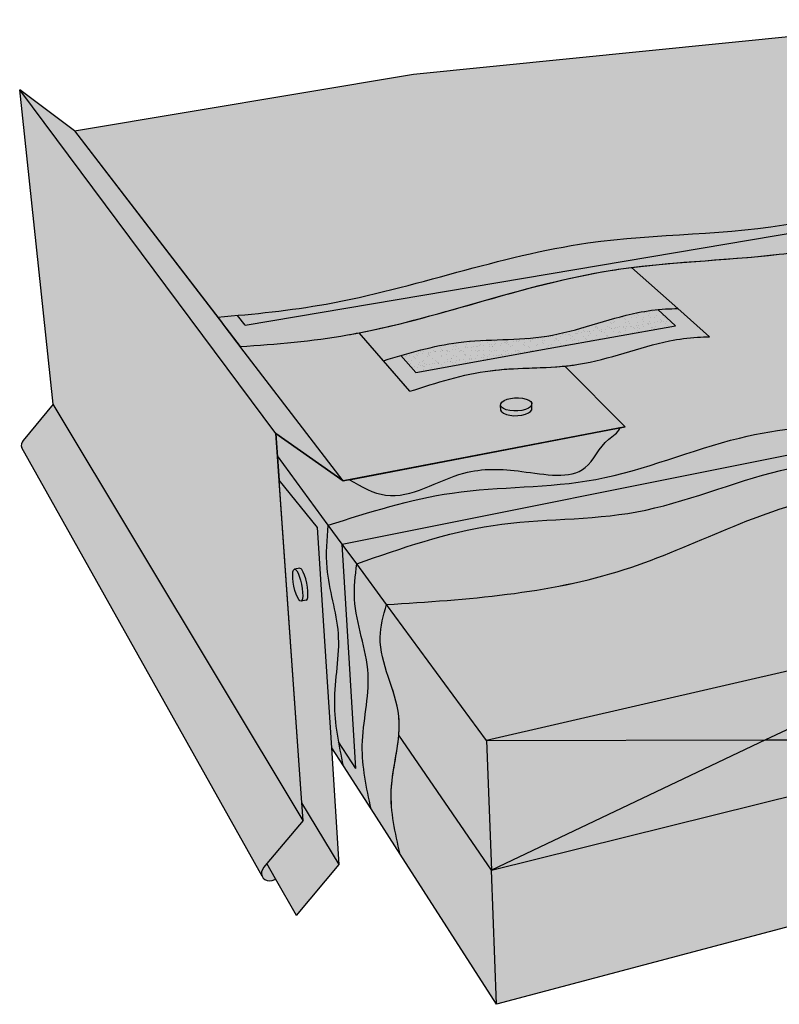
# Model space of a CAD drawing. Units: inches. Extents: x 314.9 to 353.3, y 168.1 to 189.8.
# Drawn here: x 314.9 to 331.6, y 168.1 to 189.8 of the extents above; entities that cross this region are included whole.
import ezdxf

# ---------------------------------------------------------------- set-up
doc = ezdxf.new("R2010")
doc.units = ezdxf.units.IN
doc.header["$MEASUREMENT"] = 0
doc.layers.add('100 STATIC CONTENTS', color=7, linetype='Continuous')

msp = doc.modelspace()

# ---------------------------------------------------------------- hatches: boundary and pattern name
at = {"layer": '100 STATIC CONTENTS'}
h = msp.add_hatch(color=253, dxfattribs=at)
h.dxf.hatch_style = 1
edge = h.paths.add_edge_path()
edge.add_line((335.505, 189.782), (323.534, 188.58))
edge.add_line((323.534, 188.58), (316.073, 187.337))
edge.add_line((316.073, 187.337), (319.221, 183.232))
edge.add_spline(control_points=[(319.221, 183.232), (319.368, 183.244), (319.515, 183.257), (319.661, 183.27)], knot_values=[0.766346, 0.766346, 0.766346, 0.766346, 1.207023, 1.207023, 1.207023, 1.207023], degree=3, periodic=0)
edge.add_spline(control_points=[(319.661, 183.27), (320.316, 183.329), (322.927, 183.627), (326.89, 185.148), (332.115, 184.975), (336.3, 186.804), (339.307, 186.58), (340.605, 186.807), (340.647, 186.814)], knot_values=[1.207023, 1.207023, 1.207023, 1.207023, 3.177028, 9.093491, 13.711677, 18.585059, 22.421057, 22.548002, 22.548002, 22.548002, 22.548002], degree=3, periodic=0)
edge.add_line((340.647, 186.814), (335.505, 189.782))
edge = h.paths.add_edge_path()
edge.add_spline(control_points=[(319.72, 182.583), (320.513, 182.635), (323.283, 182.876), (327.089, 184.424), (330.35, 184.473), (331.586, 184.615)], knot_values=[0.791342, 0.791342, 0.791342, 0.791342, 3.169457, 9.127208, 12.859694, 12.859694, 12.859694, 12.859694], degree=3, periodic=0)
edge.add_spline(control_points=[(331.586, 184.615), (331.708, 184.629), (331.83, 184.645), (331.953, 184.661)], knot_values=[12.859694, 12.859694, 12.859694, 12.859694, 13.229778, 13.229778, 13.229778, 13.229778], degree=3, periodic=0)
edge.add_spline(control_points=[(331.953, 184.661), (332.108, 184.683), (333.869, 184.954), (336.766, 186.089), (338.417, 185.879), (340.929, 186.111), (341.484, 186.331)], knot_values=[13.229778, 13.229778, 13.229778, 13.229778, 13.701286, 18.585203, 22.384158, 23.915014, 23.915014, 23.915014, 23.915014], degree=3, periodic=0)
edge.add_line((341.484, 186.331), (340.962, 186.633))
edge.add_line((340.962, 186.633), (319.832, 183.052))
edge.add_line((319.832, 183.052), (319.661, 183.27))
edge.add_spline(control_points=[(319.661, 183.27), (319.515, 183.257), (319.368, 183.244), (319.221, 183.232)], knot_values=[0.766346, 0.766346, 0.766346, 0.766346, 1.207023, 1.207023, 1.207023, 1.207023], degree=3, periodic=0)
edge.add_line((319.221, 183.232), (319.72, 182.583))
at = {"layer": '100 STATIC CONTENTS', "true_color": 0xffffff}
h = msp.add_hatch(color=7, dxfattribs=at)
h.dxf.hatch_style = 1
edge = h.paths.add_edge_path()
edge.add_spline(control_points=[(326.865, 182.154), (326.323, 182.101), (325.149, 182.143), (324.042, 181.786), (323.458, 181.598)], knot_values=[0, 0, 0, 0, 1.638855, 3.465108, 3.465108, 3.465108, 3.465108], degree=3, periodic=0)
edge.add_line((323.458, 181.598), (322.342, 182.888))
edge.add_spline(control_points=[(322.342, 182.888), (322.256, 182.871), (321.391, 182.711), (320.513, 182.635), (319.72, 182.583)], knot_values=[0.791342, 0.791342, 0.791342, 0.791342, 1.056866, 3.43498, 3.43498, 3.43498, 3.43498], degree=3, periodic=0)
edge.add_line((319.72, 182.583), (319.808, 182.468))
edge.add_line((319.808, 182.468), (321.99, 179.624))
edge.add_line((321.99, 179.624), (328.199, 180.816))
edge.add_line((328.199, 180.816), (326.865, 182.154))
h.paths.add_polyline_path([(325.458, 181.182), (325.454, 181.286), (325.457, 181.324), (325.483, 181.361), (325.53, 181.394), (325.595, 181.421), (325.674, 181.441), (325.761, 181.452), (325.85, 181.453), (325.936, 181.445), (326.013, 181.427), (326.074, 181.402), (326.117, 181.37), (326.139, 181.334), (326.142, 181.23), (326.14, 181.192), (326.115, 181.155), (326.068, 181.121), (326.003, 181.094), (325.924, 181.073), (325.836, 181.062), (325.746, 181.061), (325.66, 181.07), (325.583, 181.088), (325.521, 181.114), (325.478, 181.146)], flags=16)
h.paths.add_polyline_path([(320.578, 179.628), (320.54, 180.159), (320.504, 180.67), (314.866, 188.235), (315.601, 181.313), (321.106, 172.143), (321.079, 172.534)])
h.paths.add_polyline_path([(315.601, 181.313), (314.941, 180.517), (314.917, 180.479), (314.904, 180.438), (314.902, 180.396), (314.913, 180.356), (320.201, 170.918), (320.189, 170.966), (320.193, 171.017), (320.211, 171.069), (320.243, 171.117), (320.31, 171.197), (321.106, 172.143)])
h.paths.add_polyline_path([(320.31, 171.197), (320.243, 171.117), (320.211, 171.069), (320.193, 171.017), (320.189, 170.966), (320.201, 170.918), (320.226, 170.877), (320.265, 170.846), (320.313, 170.826), (320.368, 170.82), (320.425, 170.827), (320.482, 170.848), (320.501, 170.86)])
h.paths.add_polyline_path([(319.808, 182.468), (319.321, 183.103), (316.073, 187.337), (314.866, 188.235), (320.504, 180.67), (321.99, 179.624)])
h = msp.add_hatch(color=7, dxfattribs=at)
h.dxf.hatch_style = 1
edge = h.paths.add_edge_path()
edge.add_line((340.962, 186.633), (340.647, 186.814))
edge.add_spline(control_points=[(340.647, 186.814), (340.605, 186.807), (339.307, 186.58), (336.3, 186.804), (332.115, 184.975), (326.89, 185.148), (322.927, 183.627), (320.316, 183.329), (319.661, 183.27)], knot_values=[1.207023, 1.207023, 1.207023, 1.207023, 1.333968, 5.169966, 10.043348, 14.661534, 20.577997, 22.548002, 22.548002, 22.548002, 22.548002], degree=3, periodic=0)
edge.add_line((319.661, 183.27), (319.832, 183.052))
edge.add_line((319.832, 183.052), (340.962, 186.633))
at = {"layer": '100 STATIC CONTENTS'}
h = msp.add_hatch(dxfattribs=at)
h.set_pattern_fill('AR-SAND', color=256, scale=0.1)
h.set_pattern_definition([(37.5, (-62.13748, -39.6178), (-0.006299336, 0.192682377), [0, -0.152, 0, -0.17, 0, -0.1625]), (7.5, (-62.13748, -39.6178), (0.17697767, 0.2822146), [0, -0.082, 0, -0.137, 0, -0.0525]), (327.5, (-62.26048, -39.6178), (0.311414186, 0.000565905), [0, -0.05, 0, -0.18, 0, -0.235]), (317.5, (-62.26048, -39.6178), (0.30061266, 0.08776756), [0, -0.025, 0, -0.118, 0, -0.135])])
edge = h.paths.add_edge_path()
edge.add_line((340.962, 186.633), (340.647, 186.814))
edge.add_spline(control_points=[(340.647, 186.814), (340.605, 186.807), (339.307, 186.58), (336.3, 186.804), (332.115, 184.975), (326.89, 185.148), (322.927, 183.627), (320.316, 183.329), (319.661, 183.27)], knot_values=[1.207023, 1.207023, 1.207023, 1.207023, 1.333968, 5.169966, 10.043348, 14.661534, 20.577997, 22.548002, 22.548002, 22.548002, 22.548002], degree=3, periodic=0)
edge.add_line((319.661, 183.27), (319.832, 183.052))
edge.add_line((319.832, 183.052), (340.962, 186.633))
h = msp.add_hatch(color=9, dxfattribs=at)
h.dxf.hatch_style = 1
edge = h.paths.add_edge_path()
edge.add_spline(control_points=[(341.491, 186.335), (340.936, 186.115), (338.424, 185.883), (336.773, 186.093), (333.759, 184.912), (331.872, 184.651), (331.593, 184.619)], knot_values=[12.859694, 12.859694, 12.859694, 12.859694, 14.39055, 18.189505, 23.073423, 23.915014, 23.915014, 23.915014, 23.915014], degree=3, periodic=0)
edge.add_line((331.593, 184.619), (335.636, 181.408))
edge.add_line((335.636, 181.408), (336.535, 180.694))
edge.add_spline(control_points=[(336.535, 180.694), (336.268, 180.576), (335.565, 180.264), (333.872, 180.191), (331.398, 179.971), (328.535, 178.703), (325.269, 178.845), (323.273, 178.145), (322.285, 177.797)], knot_values=[0, 0, 0, 0, 0.870335, 2.290419, 5.012609, 8.306305, 11.482522, 14.602462, 14.602462, 14.602462, 14.602462], degree=3, periodic=0)
edge.add_line((322.285, 177.797), (322.942, 176.902))
edge.add_spline(control_points=[(322.942, 176.902), (324.72, 177.016), (328.129, 177.236), (332.868, 180.021), (337.787, 178.877), (341.668, 181.117), (344.924, 180.356), (347.361, 181.617), (348.813, 181.668), (349.536, 181.693)], knot_values=[0, 0, 0, 0, 5.290781, 10.148368, 15.777294, 19.26886, 22.908757, 25.077217, 27.226306, 27.226306, 27.226306, 27.226306], degree=3, periodic=0)
edge.add_line((349.536, 181.693), (341.491, 186.335))
edge = h.paths.add_edge_path()
edge.add_spline(control_points=[(323.212, 174.025), (323.224, 174.166), (323.236, 174.894), (322.644, 175.835), (322.875, 176.661), (322.942, 176.902)], knot_values=[2.636068, 2.636068, 2.636068, 2.636068, 3.06189, 4.843889, 5.578172, 5.578172, 5.578172, 5.578172], degree=3, periodic=0)
edge.add_line((322.942, 176.902), (322.285, 177.797))
edge.add_spline(control_points=[(322.285, 177.797), (322.255, 177.538), (322.161, 176.719), (322.724, 175.414), (322.287, 173.85), (322.501, 172.865), (322.602, 172.4)], knot_values=[0, 0, 0, 0, 0.77602, 2.453831, 4.030458, 5.443624, 5.443624, 5.443624, 5.443624], degree=3, periodic=0)
edge.add_line((322.602, 172.4), (323.24, 171.406))
edge.add_spline(control_points=[(323.24, 171.406), (323.133, 171.871), (322.934, 172.739), (323.178, 173.621), (323.212, 174.025)], knot_values=[0, 0, 0, 0, 1.413167, 2.636068, 2.636068, 2.636068, 2.636068], degree=3, periodic=0)
h = msp.add_hatch(color=253, dxfattribs=at)
h.dxf.hatch_style = 1
edge = h.paths.add_edge_path()
edge.add_spline(control_points=[(331.586, 184.615), (330.506, 184.491), (329.411, 184.461), (328.334, 184.325)], knot_values=[9.59842, 9.59842, 9.59842, 9.59842, 12.859694, 12.859694, 12.859694, 12.859694], degree=3, periodic=0)
edge.add_line((328.334, 184.325), (329.354, 183.42))
edge.add_line((329.354, 183.42), (330.056, 182.798))
edge.add_spline(control_points=[(330.056, 182.798), (329.966, 182.796), (329.671, 182.789), (328.692, 182.653), (327.751, 182.26), (326.968, 182.164), (326.865, 182.154)], knot_values=[3.465108, 3.465108, 3.465108, 3.465108, 3.73312, 4.352057, 6.419324, 6.730065, 6.730065, 6.730065, 6.730065], degree=3, periodic=0)
edge.add_line((326.865, 182.154), (328.199, 180.816))
edge.add_line((328.199, 180.816), (321.99, 179.624))
edge.add_line((321.99, 179.624), (320.504, 180.67))
edge.add_line((320.504, 180.67), (320.539, 180.174))
edge.add_line((320.539, 180.174), (321.66, 178.648))
edge.add_spline(control_points=[(321.66, 178.648), (322.56, 178.936), (324.474, 179.548), (327.635, 179.419), (330.499, 180.685), (332.973, 180.906), (334.547, 180.973), (335.151, 181.201), (335.311, 181.267)], knot_values=[0, 0, 0, 0, 2.819492, 5.995709, 9.289405, 12.011595, 13.431679, 13.949941, 13.949941, 13.949941, 13.949941], degree=3, periodic=0)
edge.add_spline(control_points=[(335.311, 181.267), (335.317, 181.27), (335.324, 181.273), (335.33, 181.275)], knot_values=[13.949941, 13.949941, 13.949941, 13.949941, 13.970893, 13.970893, 13.970893, 13.970893], degree=3, periodic=0)
edge.add_spline(control_points=[(335.33, 181.275), (335.432, 181.318), (335.534, 181.363), (335.636, 181.408)], knot_values=[13.970893, 13.970893, 13.970893, 13.970893, 14.302014, 14.302014, 14.302014, 14.302014], degree=3, periodic=0)
edge.add_line((335.636, 181.408), (331.597, 184.616))
edge = h.paths.add_edge_path()
edge.add_line((320.539, 180.174), (320.577, 179.642))
edge.add_line((320.577, 179.642), (321.421, 178.601))
edge.add_line((321.421, 178.601), (321.562, 176.432))
edge.add_line((321.562, 176.432), (321.736, 173.749))
edge.add_line((321.736, 173.749), (321.994, 173.347))
edge.add_spline(control_points=[(321.994, 173.347), (321.973, 173.446), (321.952, 173.546), (321.933, 173.646)], knot_values=[0, 0, 0, 0, 0.302619, 0.302619, 0.302619, 0.302619], degree=3, periodic=0)
edge.add_spline(control_points=[(321.933, 173.646), (321.917, 173.723), (321.902, 173.801), (321.888, 173.879)], knot_values=[0.302619, 0.302619, 0.302619, 0.302619, 0.53853, 0.53853, 0.53853, 0.53853], degree=3, periodic=0)
edge.add_spline(control_points=[(321.888, 173.879), (321.837, 174.167), (321.736, 174.958), (322.029, 176.255), (321.564, 177.529), (321.633, 178.334), (321.66, 178.648)], knot_values=[0.53853, 0.53853, 0.53853, 0.53853, 1.413167, 2.933456, 4.398159, 5.338866, 5.338866, 5.338866, 5.338866], degree=3, periodic=0)
edge.add_line((321.66, 178.648), (320.539, 180.174))
edge = h.paths.add_edge_path()
edge.add_spline(control_points=[(322.602, 172.4), (322.501, 172.865), (322.287, 173.85), (322.724, 175.414), (322.161, 176.719), (322.255, 177.538), (322.285, 177.797)], knot_values=[0, 0, 0, 0, 1.413167, 2.989794, 4.667604, 5.443624, 5.443624, 5.443624, 5.443624], degree=3, periodic=0)
edge.add_line((322.285, 177.797), (321.968, 178.228))
edge.add_line((321.968, 178.228), (322.128, 175.606))
edge.add_line((322.128, 175.606), (322.269, 173.291))
edge.add_line((322.269, 173.291), (321.888, 173.879))
edge.add_spline(control_points=[(321.888, 173.879), (321.92, 173.701), (321.957, 173.524), (321.994, 173.347)], knot_values=[0, 0, 0, 0, 0.53853, 0.53853, 0.53853, 0.53853], degree=3, periodic=0)
edge.add_line((321.994, 173.347), (322.602, 172.4))
edge = h.paths.add_edge_path()
edge.add_line((336.535, 180.694), (335.636, 181.408))
edge.add_spline(control_points=[(335.636, 181.408), (335.528, 181.36), (335.42, 181.312), (335.311, 181.267)], knot_values=[13.949941, 13.949941, 13.949941, 13.949941, 14.302014, 14.302014, 14.302014, 14.302014], degree=3, periodic=0)
edge.add_line((335.311, 181.267), (335.675, 180.974))
edge.add_line((335.675, 180.974), (332.779, 180.394))
edge.add_line((332.779, 180.394), (321.968, 178.228))
edge.add_line((321.968, 178.228), (322.285, 177.797))
edge.add_spline(control_points=[(322.285, 177.797), (323.273, 178.145), (325.269, 178.845), (328.535, 178.703), (331.398, 179.971), (333.872, 180.191), (335.565, 180.264), (336.268, 180.576), (336.535, 180.694)], knot_values=[0, 0, 0, 0, 3.119941, 6.296157, 9.589853, 12.312043, 13.732127, 14.602462, 14.602462, 14.602462, 14.602462], degree=3, periodic=0)
h = msp.add_hatch(color=253, dxfattribs=at)
h.dxf.hatch_style = 1
edge = h.paths.add_edge_path()
edge.add_spline(control_points=[(322.875, 182.272), (323.421, 182.437), (324.591, 182.792), (326.536, 182.667), (327.99, 183.275), (328.969, 183.411), (329.265, 183.418), (329.354, 183.42)], knot_values=[0, 0, 0, 0, 1.698874, 3.64847, 5.715737, 6.334674, 6.602686, 6.602686, 6.602686, 6.602686], degree=3, periodic=0)
edge.add_line((329.354, 183.42), (328.334, 184.325))
edge.add_spline(control_points=[(328.334, 184.325), (328.178, 184.305), (326.148, 184.018), (324.201, 183.248), (322.342, 182.888)], knot_values=[3.43498, 3.43498, 3.43498, 3.43498, 3.906192, 9.59842, 9.59842, 9.59842, 9.59842], degree=3, periodic=0)
edge.add_line((322.342, 182.888), (322.875, 182.272))
edge = h.paths.add_edge_path()
edge.add_line((326.498, 182.537), (323.588, 182.015))
edge.add_line((323.588, 182.015), (323.26, 182.387))
edge.add_spline(control_points=[(323.26, 182.387), (323.131, 182.35), (323.003, 182.311), (322.875, 182.272)], knot_values=[0, 0, 0, 0, 0.398951, 0.398951, 0.398951, 0.398951], degree=3, periodic=0)
edge.add_line((322.875, 182.272), (323.458, 181.598))
edge.add_spline(control_points=[(323.458, 181.598), (324.042, 181.786), (325.249, 182.175), (327.237, 182.045), (328.692, 182.653), (329.671, 182.789), (329.966, 182.796), (330.056, 182.798)], knot_values=[0, 0, 0, 0, 1.826253, 3.775849, 5.843116, 6.462053, 6.730065, 6.730065, 6.730065, 6.730065], degree=3, periodic=0)
edge.add_line((330.056, 182.798), (329.354, 183.42))
edge.add_spline(control_points=[(329.354, 183.42), (329.265, 183.418), (329.117, 183.415), (328.971, 183.403), (328.913, 183.397)], knot_values=[6.160844, 6.160844, 6.160844, 6.160844, 6.428856, 6.602686, 6.602686, 6.602686, 6.602686], degree=3, periodic=0)
edge.add_line((328.913, 183.397), (329.307, 183.042))
edge.add_line((329.307, 183.042), (326.498, 182.537))
at = {"layer": '100 STATIC CONTENTS', "true_color": 0xffffff}
h = msp.add_hatch(color=7, dxfattribs=at)
h.dxf.hatch_style = 1
edge = h.paths.add_edge_path()
edge.add_line((329.307, 183.042), (328.913, 183.397))
edge.add_spline(control_points=[(328.913, 183.397), (328.765, 183.382), (327.936, 183.252), (326.536, 182.667), (324.727, 182.783), (323.677, 182.51), (323.26, 182.387)], knot_values=[0.398951, 0.398951, 0.398951, 0.398951, 0.844059, 2.911325, 4.860921, 6.160844, 6.160844, 6.160844, 6.160844], degree=3, periodic=0)
edge.add_line((323.26, 182.387), (323.588, 182.015))
edge.add_line((323.588, 182.015), (326.498, 182.537))
edge.add_line((326.498, 182.537), (329.307, 183.042))
at = {"layer": '100 STATIC CONTENTS'}
h = msp.add_hatch(dxfattribs=at)
h.set_pattern_fill('AR-SAND', color=256, scale=0.1)
h.set_pattern_definition([(37.5, (-234.54408, -3.1776), (-0.006299336, 0.192682377), [0, -0.152, 0, -0.17, 0, -0.1625]), (7.5, (-234.54408, -3.1776), (0.17697767, 0.28221461), [0, -0.082, 0, -0.137, 0, -0.0525]), (327.5, (-234.66708, -3.1776), (0.311414186, 0.000565905), [0, -0.05, 0, -0.18, 0, -0.235]), (317.5, (-234.66708, -3.1776), (0.30061266, 0.08776756), [0, -0.025, 0, -0.118, 0, -0.135])])
edge = h.paths.add_edge_path()
edge.add_line((329.307, 183.042), (328.913, 183.397))
edge.add_spline(control_points=[(328.913, 183.397), (328.765, 183.382), (327.936, 183.252), (326.536, 182.667), (324.727, 182.783), (323.677, 182.51), (323.26, 182.387)], knot_values=[0.398951, 0.398951, 0.398951, 0.398951, 0.844059, 2.911325, 4.860921, 6.160844, 6.160844, 6.160844, 6.160844], degree=3, periodic=0)
edge.add_line((323.26, 182.387), (323.588, 182.015))
edge.add_line((323.588, 182.015), (326.498, 182.537))
edge.add_line((326.498, 182.537), (329.307, 183.042))
at = {"layer": '100 STATIC CONTENTS', "true_color": 0xffffff}
h = msp.add_hatch(color=7, dxfattribs=at)
h.dxf.hatch_style = 1
h.paths.add_polyline_path([(326.115, 181.155), (326.14, 181.192), (326.142, 181.23), (326.139, 181.334), (326.137, 181.296), (326.112, 181.259), (326.065, 181.225), (326, 181.198), (325.921, 181.177), (325.833, 181.166), (325.743, 181.165), (325.656, 181.174), (325.579, 181.192), (325.518, 181.218), (325.475, 181.25), (325.454, 181.286), (325.458, 181.182), (325.478, 181.146), (325.521, 181.114), (325.583, 181.088), (325.66, 181.07), (325.746, 181.061), (325.836, 181.062), (325.924, 181.073), (326.003, 181.094), (326.068, 181.121)])
h.paths.add_polyline_path([(326.137, 181.296), (326.139, 181.334), (326.117, 181.37), (326.074, 181.402), (326.013, 181.427), (325.936, 181.445), (325.85, 181.453), (325.761, 181.452), (325.674, 181.441), (325.595, 181.421), (325.53, 181.394), (325.483, 181.361), (325.457, 181.324), (325.454, 181.286), (325.475, 181.25), (325.518, 181.218), (325.579, 181.192), (325.656, 181.174), (325.743, 181.165), (325.833, 181.166), (325.921, 181.177), (326, 181.198), (326.065, 181.225), (326.112, 181.259)])
h = msp.add_hatch(color=7, dxfattribs=at)
h.dxf.hatch_style = 1
edge = h.paths.add_edge_path()
edge.add_line((332.779, 180.394), (335.675, 180.974))
edge.add_line((335.675, 180.974), (335.311, 181.267))
edge.add_spline(control_points=[(335.311, 181.267), (335.151, 181.201), (334.547, 180.973), (332.973, 180.906), (330.499, 180.685), (327.635, 179.419), (324.474, 179.548), (322.56, 178.936), (321.66, 178.648)], knot_values=[0, 0, 0, 0, 0.518262, 1.938346, 4.660536, 7.954232, 11.130449, 13.949941, 13.949941, 13.949941, 13.949941], degree=3, periodic=0)
edge.add_line((321.66, 178.648), (321.968, 178.228))
edge.add_line((321.968, 178.228), (332.779, 180.394))
edge = h.paths.add_edge_path()
edge.add_line((321.968, 178.228), (321.66, 178.648))
edge.add_spline(control_points=[(321.66, 178.648), (321.633, 178.334), (321.564, 177.529), (322.029, 176.255), (321.736, 174.958), (321.837, 174.167), (321.888, 173.879)], knot_values=[0.53853, 0.53853, 0.53853, 0.53853, 1.479236, 2.94394, 4.464229, 5.338866, 5.338866, 5.338866, 5.338866], degree=3, periodic=0)
edge.add_line((321.888, 173.879), (322.269, 173.291))
edge.add_line((322.269, 173.291), (322.128, 175.606))
edge.add_line((322.128, 175.606), (321.968, 178.228))
at = {"layer": '100 STATIC CONTENTS'}
h = msp.add_hatch(dxfattribs=at)
h.set_pattern_fill('AR-SAND', color=256, scale=0.1)
h.set_pattern_definition([(37.5, (-294.53677, -3.17378), (-0.006299336, 0.192682377), [0, -0.152, 0, -0.17, 0, -0.1625]), (7.5, (-294.53677, -3.17378), (0.17697767, 0.28221461), [0, -0.082, 0, -0.137, 0, -0.0525]), (327.5, (-294.65977, -3.17378), (0.311414186, 0.000565905), [0, -0.05, 0, -0.18, 0, -0.235]), (317.5, (-294.65977, -3.17378), (0.30061266, 0.08776756), [0, -0.025, 0, -0.118, 0, -0.135])])
edge = h.paths.add_edge_path()
edge.add_line((332.779, 180.394), (335.675, 180.974))
edge.add_line((335.675, 180.974), (335.311, 181.267))
edge.add_spline(control_points=[(335.311, 181.267), (335.151, 181.201), (334.547, 180.973), (332.973, 180.906), (330.499, 180.685), (327.635, 179.419), (324.474, 179.548), (322.56, 178.936), (321.66, 178.648)], knot_values=[0, 0, 0, 0, 0.518262, 1.938346, 4.660536, 7.954232, 11.130449, 13.949941, 13.949941, 13.949941, 13.949941], degree=3, periodic=0)
edge.add_line((321.66, 178.648), (321.968, 178.228))
edge.add_line((321.968, 178.228), (332.779, 180.394))
edge = h.paths.add_edge_path()
edge.add_line((321.968, 178.228), (321.66, 178.648))
edge.add_spline(control_points=[(321.66, 178.648), (321.633, 178.334), (321.564, 177.529), (322.029, 176.255), (321.736, 174.958), (321.837, 174.167), (321.888, 173.879)], knot_values=[0.53853, 0.53853, 0.53853, 0.53853, 1.479236, 2.94394, 4.464229, 5.338866, 5.338866, 5.338866, 5.338866], degree=3, periodic=0)
edge.add_line((321.888, 173.879), (322.269, 173.291))
edge.add_line((322.269, 173.291), (322.128, 175.606))
edge.add_line((322.128, 175.606), (321.968, 178.228))
at = {"layer": '100 STATIC CONTENTS', "true_color": 0xf0f0f0}
h = msp.add_hatch(color=7, dxfattribs=at)
h.dxf.hatch_style = 1
edge = h.paths.add_edge_path()
edge.add_spline(control_points=[(322.127, 179.65), (322.389, 179.499), (323.196, 179.035), (324.489, 179.927), (325.909, 179.877), (327.317, 179.58), (327.664, 180.48), (328.038, 180.678), (328.079, 180.789), (328.08, 180.793)], knot_values=[0, 0, 0, 0, 0.864755, 2.655936, 3.934395, 5.330314, 6.139198, 6.481757, 6.492873, 6.492873, 6.492873, 6.492873], degree=3, periodic=0)
edge.add_line((328.08, 180.793), (322.127, 179.65))
at = {"layer": '100 STATIC CONTENTS', "true_color": 0xffffff}
h = msp.add_hatch(color=7, dxfattribs=at)
h.dxf.hatch_style = 1
h.paths.add_polyline_path([(321.903, 171.177), (321.08, 172.535), (321.108, 172.144), (320.31, 171.196), (320.501, 170.859), (320.957, 170.055)])
h.paths.add_polyline_path([(321.562, 176.432), (321.421, 178.601), (320.578, 179.64), (321.08, 172.535), (321.903, 171.177), (321.736, 173.749)])
h.paths.add_polyline_path([(321.06, 176.973), (321.036, 176.98), (321.009, 177.01), (320.98, 177.061), (320.952, 177.131), (320.926, 177.214), (320.905, 177.304), (320.889, 177.396), (320.88, 177.483), (320.878, 177.56), (320.883, 177.621), (320.895, 177.662), (320.914, 177.681), (321.03, 177.704), (321.054, 177.699), (321.081, 177.67), (321.11, 177.618), (321.138, 177.549), (321.164, 177.465), (321.186, 177.374), (321.202, 177.281), (321.211, 177.193), (321.213, 177.116), (321.208, 177.055), (321.195, 177.015), (321.176, 176.997)], flags=16)
h = msp.add_hatch(color=7, dxfattribs=at)
h.dxf.hatch_style = 1
edge = h.paths.add_edge_path()
edge.add_line((334.086, 179.236), (333.882, 179.416))
edge.add_spline(control_points=[(333.882, 179.416), (333.501, 179.401), (331.521, 179.229), (328.129, 177.236), (324.72, 177.016), (322.942, 176.902)], knot_values=[0, 0, 0, 0, 1.144758, 6.002345, 11.293126, 11.293126, 11.293126, 11.293126], degree=3, periodic=0)
edge.add_line((322.942, 176.902), (325.141, 173.908))
edge.add_line((325.141, 173.908), (337.01, 176.643))
edge.add_line((337.01, 176.643), (334.086, 179.236))
edge = h.paths.add_edge_path()
edge.add_spline(control_points=[(322.942, 176.902), (322.875, 176.661), (322.644, 175.835), (323.236, 174.894), (323.224, 174.166), (323.212, 174.025)], knot_values=[2.636068, 2.636068, 2.636068, 2.636068, 3.370351, 5.152351, 5.578172, 5.578172, 5.578172, 5.578172], degree=3, periodic=0)
edge.add_line((323.212, 174.025), (325.25, 171.053))
edge.add_line((325.25, 171.053), (325.141, 173.908))
edge.add_line((325.141, 173.908), (322.942, 176.902))
h.paths.add_polyline_path([(331.284, 173.921), (325.141, 173.908), (325.25, 171.053)])
h.paths.add_polyline_path([(337.01, 176.643), (325.141, 173.908), (331.284, 173.921)], flags=17)
h.paths.add_polyline_path([(336.869, 173.932), (331.284, 173.921), (325.25, 171.053)])
h.paths.add_polyline_path([(337.01, 176.643), (331.284, 173.921), (336.869, 173.932)], flags=16)
h = msp.add_hatch(color=7, dxfattribs=at)
h.dxf.hatch_style = 1
h.paths.add_polyline_path([(321.186, 177.374), (321.164, 177.465), (321.138, 177.549), (321.11, 177.618), (321.081, 177.67), (321.054, 177.699), (321.03, 177.704), (320.914, 177.681), (320.938, 177.675), (320.965, 177.646), (320.994, 177.595), (321.022, 177.525), (321.048, 177.442), (321.07, 177.35), (321.086, 177.258), (321.095, 177.169), (321.097, 177.092), (321.091, 177.031), (321.079, 176.991), (321.06, 176.973), (321.176, 176.997), (321.195, 177.015), (321.208, 177.055), (321.213, 177.116), (321.211, 177.193), (321.202, 177.281)])
h.paths.add_polyline_path([(321.07, 177.35), (321.048, 177.442), (321.022, 177.525), (320.994, 177.595), (320.965, 177.646), (320.938, 177.675), (320.914, 177.681), (320.895, 177.662), (320.883, 177.621), (320.878, 177.56), (320.88, 177.483), (320.889, 177.396), (320.905, 177.304), (320.926, 177.214), (320.952, 177.131), (320.98, 177.061), (321.009, 177.01), (321.036, 176.98), (321.06, 176.973), (321.079, 176.991), (321.091, 177.031), (321.097, 177.092), (321.095, 177.169), (321.086, 177.258)])
h = msp.add_hatch(color=7, dxfattribs=at)
h.dxf.hatch_style = 1
h.paths.add_polyline_path([(325.25, 171.053), (325.364, 168.098), (336.722, 171.119), (336.869, 173.932)])
edge = h.paths.add_edge_path()
edge.add_line((325.364, 168.098), (325.25, 171.053))
edge.add_line((325.25, 171.053), (323.212, 174.025))
edge.add_spline(control_points=[(323.212, 174.025), (323.178, 173.621), (322.934, 172.739), (323.133, 171.871), (323.24, 171.406)], knot_values=[0, 0, 0, 0, 1.222902, 2.636068, 2.636068, 2.636068, 2.636068], degree=3, periodic=0)
edge.add_line((323.24, 171.406), (325.364, 168.098))

# ---------------------------------------------------------------- linework, layer by layer
at = {"layer": '100 STATIC CONTENTS'}
for p, q in [((323.534, 188.58), (335.505, 189.782)), ((316.073, 187.337), (323.534, 188.58)), ((315.601, 181.313), (314.866, 188.235)), ((316.073, 187.337), (314.866, 188.235)), ((320.504, 180.67), (314.866, 188.235)), ((316.073, 187.337), (319.321, 183.103)), ((316.073, 187.337), (319.72, 182.583)), ((319.832, 183.052), (340.962, 186.633)), ((329.354, 183.42), (328.334, 184.325)), ((329.354, 183.42), (328.334, 184.325)), ((319.832, 183.052), (319.661, 183.27)), ((329.307, 183.042), (328.913, 183.397)), ((330.056, 182.798), (329.354, 183.42)), ((330.056, 182.798), (329.354, 183.42)), ((319.808, 182.468), (319.321, 183.103)), ((326.498, 182.537), (329.307, 183.042)), ((322.875, 182.272), (322.342, 182.888)), ((323.458, 181.598), (322.342, 182.888)), ((321.99, 179.624), (319.808, 182.468)), ((323.588, 182.015), (323.26, 182.387)), ((323.588, 182.015), (326.498, 182.537)), ((323.458, 181.598), (322.875, 182.272)), ((328.199, 180.816), (326.865, 182.154)), ((326.865, 182.154), (328.199, 180.816)), ((315.601, 181.313), (314.941, 180.517)), ((321.106, 172.143), (315.601, 181.313)), ((325.454, 181.286), (325.457, 181.324)), ((325.475, 181.25), (325.454, 181.286)), ((325.458, 181.182), (325.454, 181.286)), ((325.457, 181.324), (325.483, 181.361)), ((325.483, 181.361), (325.53, 181.394)), ((325.53, 181.394), (325.595, 181.421)), ((325.595, 181.421), (325.674, 181.441)), ((325.674, 181.441), (325.761, 181.452)), ((325.761, 181.452), (325.85, 181.453)), ((325.85, 181.453), (325.936, 181.445)), ((325.936, 181.445), (326.013, 181.427)), ((326.013, 181.427), (326.074, 181.402)), ((326.074, 181.402), (326.117, 181.37)), ((326.137, 181.296), (326.112, 181.259)), ((326.117, 181.37), (326.139, 181.334)), ((326.139, 181.334), (326.137, 181.296)), ((326.142, 181.23), (326.139, 181.334)), ((325.478, 181.146), (325.458, 181.182)), ((325.518, 181.218), (325.475, 181.25)), ((325.478, 181.146), (325.521, 181.114)), ((325.579, 181.192), (325.518, 181.218)), ((325.521, 181.114), (325.583, 181.088)), ((325.656, 181.174), (325.579, 181.192)), ((325.583, 181.088), (325.66, 181.07)), ((325.743, 181.165), (325.656, 181.174)), ((325.66, 181.07), (325.746, 181.061)), ((325.833, 181.166), (325.743, 181.165)), ((325.746, 181.061), (325.836, 181.062)), ((325.921, 181.177), (325.833, 181.166)), ((325.836, 181.062), (325.924, 181.073)), ((326, 181.198), (325.921, 181.177)), ((325.924, 181.073), (326.003, 181.094)), ((326.065, 181.225), (326, 181.198)), ((326.003, 181.094), (326.068, 181.121)), ((326.112, 181.259), (326.065, 181.225)), ((326.068, 181.121), (326.115, 181.155)), ((326.115, 181.155), (326.14, 181.192)), ((326.14, 181.192), (326.142, 181.23)), ((320.504, 180.67), (321.99, 179.624)), ((320.54, 180.159), (320.504, 180.67)), ((321.99, 179.624), (320.504, 180.67)), ((320.504, 180.67), (320.577, 179.642)), ((321.99, 179.624), (328.199, 180.816)), ((328.199, 180.816), (321.99, 179.624)), ((322.127, 179.65), (328.08, 180.793)), ((314.904, 180.438), (314.902, 180.396)), ((314.917, 180.479), (314.904, 180.438)), ((314.941, 180.517), (314.917, 180.479)), ((314.902, 180.396), (314.913, 180.356)), ((320.201, 170.918), (314.913, 180.356)), ((321.968, 178.228), (332.779, 180.394)), ((321.66, 178.648), (320.539, 180.174)), ((320.578, 179.628), (320.54, 180.159)), ((321.421, 178.601), (320.577, 179.642)), ((321.421, 178.601), (320.578, 179.64)), ((321.08, 172.535), (320.578, 179.64)), ((321.421, 178.601), (320.578, 179.64)), ((321.079, 172.534), (320.578, 179.628)), ((321.562, 176.432), (321.421, 178.601)), ((321.562, 176.432), (321.421, 178.601)), ((321.968, 178.228), (321.66, 178.648)), ((322.285, 177.797), (321.968, 178.228)), ((322.128, 175.606), (321.968, 178.228)), ((320.878, 177.56), (320.883, 177.621)), ((320.878, 177.56), (320.883, 177.621)), ((320.883, 177.621), (320.895, 177.662)), ((320.883, 177.621), (320.895, 177.662)), ((320.895, 177.662), (320.914, 177.681)), ((320.895, 177.662), (320.914, 177.681)), ((321.03, 177.704), (320.914, 177.681)), ((321.03, 177.704), (320.914, 177.681)), ((320.914, 177.681), (320.938, 177.675)), ((320.938, 177.675), (320.965, 177.646)), ((320.965, 177.646), (320.994, 177.595)), ((320.994, 177.595), (321.022, 177.525)), ((321.03, 177.704), (321.054, 177.699)), ((321.03, 177.704), (321.054, 177.699)), ((321.081, 177.67), (321.054, 177.699)), ((321.081, 177.67), (321.054, 177.699)), ((321.11, 177.618), (321.081, 177.67)), ((321.11, 177.618), (321.081, 177.67)), ((321.138, 177.549), (321.11, 177.618)), ((321.138, 177.549), (321.11, 177.618)), ((322.942, 176.902), (322.285, 177.797)), ((320.88, 177.483), (320.878, 177.56)), ((320.88, 177.483), (320.878, 177.56)), ((320.889, 177.396), (320.88, 177.483)), ((320.889, 177.396), (320.88, 177.483)), ((320.905, 177.304), (320.889, 177.396)), ((320.905, 177.304), (320.889, 177.396)), ((321.022, 177.525), (321.048, 177.442)), ((321.048, 177.442), (321.07, 177.35)), ((321.164, 177.465), (321.138, 177.549)), ((321.164, 177.465), (321.138, 177.549)), ((321.186, 177.374), (321.164, 177.465)), ((321.186, 177.374), (321.164, 177.465)), ((321.202, 177.281), (321.186, 177.374)), ((321.202, 177.281), (321.186, 177.374)), ((320.926, 177.214), (320.905, 177.304)), ((320.926, 177.214), (320.905, 177.304)), ((320.952, 177.131), (320.926, 177.214)), ((320.952, 177.131), (320.926, 177.214)), ((321.07, 177.35), (321.086, 177.258)), ((321.086, 177.258), (321.095, 177.169)), ((321.095, 177.169), (321.097, 177.092)), ((321.211, 177.193), (321.202, 177.281)), ((321.211, 177.193), (321.202, 177.281)), ((321.213, 177.116), (321.211, 177.193)), ((321.213, 177.116), (321.211, 177.193)), ((320.98, 177.061), (320.952, 177.131)), ((320.98, 177.061), (320.952, 177.131)), ((321.009, 177.01), (320.98, 177.061)), ((321.009, 177.01), (320.98, 177.061)), ((321.036, 176.98), (321.009, 177.01)), ((321.036, 176.98), (321.009, 177.01)), ((321.06, 176.973), (321.036, 176.98)), ((321.06, 176.973), (321.036, 176.98)), ((321.176, 176.997), (321.06, 176.973)), ((321.176, 176.997), (321.06, 176.973)), ((321.079, 176.991), (321.06, 176.973)), ((321.091, 177.031), (321.079, 176.991)), ((321.097, 177.092), (321.091, 177.031)), ((321.176, 176.997), (321.195, 177.015)), ((321.176, 176.997), (321.195, 177.015)), ((321.195, 177.015), (321.208, 177.055)), ((321.195, 177.015), (321.208, 177.055)), ((321.208, 177.055), (321.213, 177.116)), ((321.208, 177.055), (321.213, 177.116)), ((325.141, 173.908), (322.942, 176.902)), ((337.01, 176.643), (325.141, 173.908)), ((337.01, 176.643), (331.284, 173.921)), ((321.736, 173.749), (321.562, 176.432)), ((321.736, 173.749), (321.562, 176.432)), ((322.269, 173.291), (322.128, 175.606)), ((325.25, 171.053), (323.212, 174.025)), ((325.25, 171.053), (323.212, 174.025)), ((325.141, 173.908), (331.284, 173.921)), ((325.141, 173.908), (325.25, 171.053)), ((325.25, 171.053), (336.869, 173.932)), ((325.25, 171.053), (336.869, 173.932)), ((331.284, 173.921), (325.25, 171.053)), ((331.284, 173.921), (336.869, 173.932)), ((321.903, 171.177), (321.736, 173.749)), ((321.994, 173.347), (321.736, 173.749)), ((322.269, 173.291), (321.888, 173.879)), ((322.602, 172.4), (321.994, 173.347)), ((321.106, 172.143), (321.079, 172.534)), ((321.903, 171.177), (321.08, 172.535)), ((321.108, 172.144), (321.08, 172.535)), ((323.24, 171.406), (322.602, 172.4)), ((321.108, 172.144), (320.31, 171.196)), ((321.106, 172.143), (320.31, 171.197)), ((325.364, 168.098), (323.24, 171.406)), ((320.243, 171.117), (320.211, 171.069)), ((320.31, 171.197), (320.243, 171.117)), ((320.501, 170.86), (320.31, 171.197)), ((320.501, 170.859), (320.31, 171.196)), ((320.957, 170.055), (321.903, 171.177)), ((336.722, 171.119), (325.364, 168.098)), ((320.193, 171.017), (320.189, 170.966)), ((320.189, 170.966), (320.201, 170.918)), ((320.211, 171.069), (320.193, 171.017)), ((320.201, 170.918), (320.226, 170.877)), ((320.226, 170.877), (320.265, 170.846)), ((325.364, 168.098), (325.25, 171.053)), ((320.265, 170.846), (320.313, 170.826)), ((320.313, 170.826), (320.368, 170.82)), ((320.368, 170.82), (320.425, 170.827)), ((320.425, 170.827), (320.482, 170.848)), ((320.482, 170.848), (320.501, 170.86)), ((320.957, 170.055), (320.501, 170.859))]:
    msp.add_line(p, q, dxfattribs=at)
for points, knots in [([(319.221, 183.232), (320.024, 183.298), (322.788, 183.574), (326.89, 185.148), (332.115, 184.975), (336.3, 186.804), (339.307, 186.58), (340.605, 186.807), (340.647, 186.814)], [0.766346, 0.766346, 0.766346, 0.766346, 3.177028, 9.093491, 13.711677, 18.585059, 22.421057, 22.548002, 22.548002, 22.548002, 22.548002]), ([(331.586, 184.615), (331.864, 184.647), (333.752, 184.908), (336.766, 186.089), (338.417, 185.879), (340.929, 186.111), (341.484, 186.331)], [12.859694, 12.859694, 12.859694, 12.859694, 13.701286, 18.585203, 22.384158, 23.915014, 23.915014, 23.915014, 23.915014]), ([(319.72, 182.583), (320.513, 182.635), (323.283, 182.876), (327.089, 184.424), (330.35, 184.473), (331.586, 184.615)], [0.791342, 0.791342, 0.791342, 0.791342, 3.169457, 9.127208, 12.859694, 12.859694, 12.859694, 12.859694]), ([(322.342, 182.888), (324.201, 183.248), (326.148, 184.018), (328.178, 184.305), (328.334, 184.325)], [3.43498, 3.43498, 3.43498, 3.43498, 9.127208, 9.59842, 9.59842, 9.59842, 9.59842]), ([(319.72, 182.583), (320.513, 182.635), (321.391, 182.711), (322.256, 182.871), (322.342, 182.888)], [0.791342, 0.791342, 0.791342, 0.791342, 3.169457, 3.43498, 3.43498, 3.43498, 3.43498]), ([(326.865, 182.154), (326.968, 182.164), (327.751, 182.26), (328.692, 182.653), (329.671, 182.789), (329.966, 182.796), (330.056, 182.798)], [3.465108, 3.465108, 3.465108, 3.465108, 3.775849, 5.843116, 6.462053, 6.730065, 6.730065, 6.730065, 6.730065]), ([(323.458, 181.598), (324.042, 181.786), (325.149, 182.143), (326.323, 182.101), (326.865, 182.154)], [0, 0, 0, 0, 1.826253, 3.465108, 3.465108, 3.465108, 3.465108]), ([(322.942, 176.902), (324.72, 177.016), (328.129, 177.236), (331.521, 179.229), (333.501, 179.401), (333.882, 179.416)], [0, 0, 0, 0, 5.290781, 10.148368, 11.293126, 11.293126, 11.293126, 11.293126]), ([(323.212, 174.025), (323.224, 174.166), (323.236, 174.894), (322.644, 175.835), (322.875, 176.661), (322.942, 176.902)], [2.636068, 2.636068, 2.636068, 2.636068, 3.06189, 4.843889, 5.578172, 5.578172, 5.578172, 5.578172]), ([(323.24, 171.406), (323.133, 171.871), (322.934, 172.739), (323.178, 173.621), (323.212, 174.025)], [0, 0, 0, 0, 1.413167, 2.636068, 2.636068, 2.636068, 2.636068])]:
    msp.add_open_spline(points, degree=3, knots=knots, dxfattribs=at)
msp.add_open_spline([(328.334, 184.325), (329.411, 184.461), (330.506, 184.491), (331.586, 184.615)], degree=3, dxfattribs=at)
for points in [[(322.875, 182.272), (324.526, 182.673), (326.471, 182.815), (328.473, 183.33), (329.086, 183.411), (329.354, 183.42)], [(323.458, 181.598), (325.228, 182.052), (327.172, 182.193), (329.174, 182.708), (329.788, 182.789), (330.056, 182.798)], [(322.942, 176.902), (328.177, 177.672), (332.752, 179.303), (338.374, 179.596), (341.702, 180.651), (345.339, 180.784), (347.4, 181.46), (349.536, 181.693)], [(321.66, 178.648), (324.388, 179.358), (327.55, 179.657), (330.715, 180.569), (333.415, 180.917), (334.824, 181.093), (335.636, 181.408)], [(322.127, 179.65), (322.922, 179.31), (324.646, 179.795), (325.924, 179.833), (327.317, 179.918), (327.833, 180.541), (328.076, 180.782), (328.08, 180.793)], [(322.285, 177.797), (325.287, 178.644), (328.45, 178.943), (331.615, 179.855), (334.314, 180.203), (335.723, 180.379), (336.535, 180.694)], [(322.285, 177.797), (325.287, 178.644), (328.45, 178.943), (331.615, 179.855), (334.314, 180.203), (335.723, 180.379), (336.535, 180.694)], [(321.994, 173.347), (321.801, 174.747), (321.883, 176.265), (321.633, 177.708), (321.66, 178.648)], [(322.602, 172.4), (322.409, 173.8), (322.536, 175.371), (322.239, 177.023), (322.285, 177.797)], [(322.602, 172.4), (322.409, 173.8), (322.536, 175.371), (322.239, 177.023), (322.285, 177.797)], [(323.24, 171.406), (323.047, 172.806), (323.212, 174.446), (322.803, 176.181), (322.942, 176.902)]]:
    msp.add_spline(points, degree=3, dxfattribs=at)

doc.saveas('drawing.dxf')
